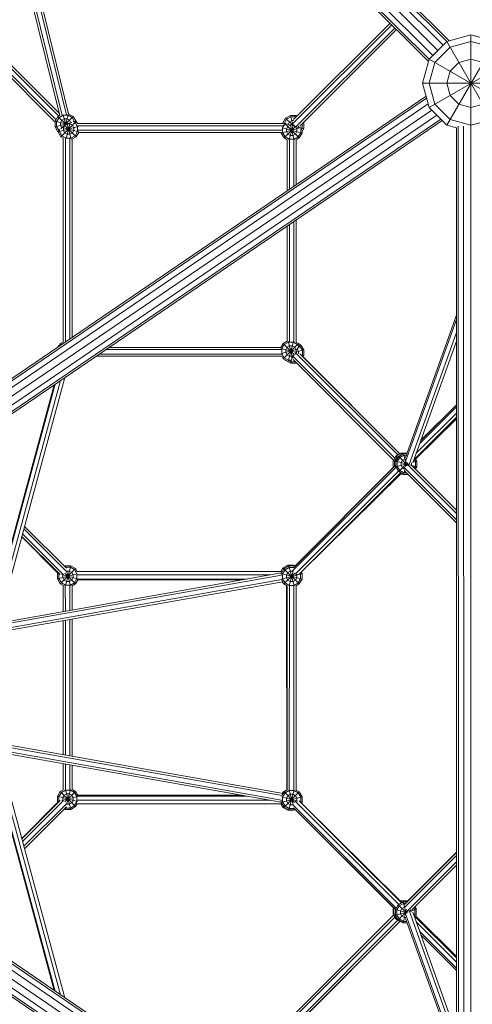
# Model space of a CAD drawing. Units: millimetres. Extents: x -6290 to 10858, y -7129 to 6289.
# Drawn here: x -2182 to -1247, y -655 to 1382 of the extents above; entities that cross this region are included whole.
import ezdxf

# ---------------------------------------------------------------- set-up
doc = ezdxf.new("R2010")
doc.units = ezdxf.units.MM
doc.header["$MEASUREMENT"] = 0
doc.layers.add('LINARIUM_Nr_Pióra__7', color=7, linetype='Continuous', lineweight=0)

msp = doc.modelspace()

# ---------------------------------------------------------------- linework, layer by layer
at = {"layer": 'LINARIUM_Nr_Pióra__7', "linetype": 'Continuous'}
for p, q in [((-1318.3, 1318.3), (-2537.2, 2537.2)), ((-2453.9, 2475.2), (-1307.6, 1328.9)), ((-1299.8, 1336.7), (-2440.6, 2477.6)), ((-2430.4, 2473.1), (-1295.3, 1337.9)), ((-1328.9, 1307.6), (-2475.2, 2453.9)), ((-1336.6, 1299.7), (-2477.6, 2440.6)), ((-1337.8, 1295.2), (-2473.1, 2430.4)), ((-2382.7, 2340), (-2099.6, 1183.5)), ((-2376.4, 2333.8), (-2094.9, 1183.8)), ((-2363.8, 2321.2), (-2085.7, 1185)), ((-2357.4, 2314.8), (-2081.3, 1186.7)), ((-2306.9, 1387.4), (-2101.9, 1182.3)), ((-2100.5, 1187.4), (-2299.8, 1386.8)), ((-2314.1, 1374.9), (-2109.1, 1169.8)), ((-2107.3, 1174.6), (-2314, 1381.4)), ((-1618.7, 1166.3), (-1413.7, 1371)), ((-1416.9, 1374.3), (-1616.6, 1174.9)), ((-1611.8, 1160.1), (-1407.1, 1364.5)), ((-1603.9, 1161.4), (-1403.8, 1361.2)), ((-1596.2, 1169), (-1404.2, 1360.9)), ((-1249.9, 1350.1), (-1299.9, 1336.7)), ((-1249.9, 1158.1), (-1249.9, 1350.1)), ((-1249.9, 1350.1), (-1199.9, 1336.7)), ((-1336.5, 1300.1), (-1299.9, 1336.7)), ((-1324.9, 1293.4), (-1293.2, 1325.1)), ((-1299.9, 1336.7), (-1224.7, 1206.5)), ((-1299.9, 1163.5), (-1199.9, 1336.7)), ((-1293.2, 1325.1), (-1249.9, 1336.7)), ((-1249.9, 1336.7), (-1206.6, 1325.1)), ((-1349.9, 1250.1), (-1336.5, 1300.1)), ((-1336.5, 1300.1), (-1206.3, 1224.9)), ((-1336.5, 1200.1), (-1163.3, 1300.1)), ((-1324.9, 1293.4), (-1336.5, 1250.1)), ((-1293.2, 1275.1), (-1274.9, 1293.4)), ((-1249.9, 1300.1), (-1274.9, 1293.4)), ((-1224.9, 1293.4), (-1249.9, 1300.1)), ((-1299.9, 1250.1), (-1293.2, 1275.1)), ((-1336.5, 1200.1), (-1349.9, 1250.1)), ((-1349.9, 1250.1), (-1157.9, 1250.1)), ((-1336.5, 1250.1), (-1324.9, 1206.8)), ((-1293.2, 1225.1), (-1299.9, 1250.1)), ((-3034.2, 69.9), (-1342.7, 1223.3)), ((-1293.2, 1225.1), (-1274.9, 1206.8)), ((-3040, 61), (-1341.6, 1219.1)), ((-1338.6, 1207.9), (-3039.3, 48.1)), ((-1324.9, 1206.8), (-1293.2, 1175.1)), ((-1249.9, 1200.1), (-1274.9, 1206.8)), ((-1249.9, 1200.1), (-1224.9, 1206.8)), ((-3031.7, 35), (-1331.1, 1194.7)), ((-3022.1, 23.3), (-1320.2, 1183.9)), ((-2109.1, 1171.5), (-2103.3, 1181.5)), ((-2099.6, 1183.6), (-2103.3, 1181.5)), ((-2103.3, 1181.5), (-2086.6, 1164.7)), ((-2092.6, 1184.3), (-2101.2, 1179.3)), ((-2097.5, 1155.8), (-2071.8, 1181.5)), ((-2092.8, 1185), (-2087.2, 1164.3)), ((-2092.6, 1184.3), (-2082.6, 1184.3)), ((-2088, 1164), (-2081.9, 1186.8)), ((-2074, 1179.3), (-2082.6, 1184.3)), ((-2081.3, 1186.9), (-2071.8, 1181.5)), ((-2071.8, 1181.5), (-2066.1, 1171.5)), ((-1632.9, 1178), (-1622.9, 1183.7)), ((-1611.4, 1183.7), (-1622.9, 1183.7)), ((-1622.9, 1183.7), (-1618.4, 1167)), ((-1612.7, 1178.8), (-1611.4, 1183.7)), ((-1609.1, 1182.4), (-1611.4, 1183.7)), ((-1299.9, 1163.5), (-1336.5, 1200.1)), ((-1312.3, 1175.9), (-3011.2, 17.5)), ((-3001.2, 19.4), (-1309.4, 1173)), ((-2109.1, 1171.5), (-2109.1, 1159.9)), ((-2109.1, 1171.5), (-2085.9, 1165.3)), ((-2109.1, 1159.9), (-2074.8, 1169.1)), ((-2106.2, 1170.7), (-2101.2, 1179.3)), ((-2106.2, 1170.7), (-2106.2, 1160.7)), ((-2098.4, 1168.6), (-2095.5, 1173.6)), ((-2098.4, 1162.8), (-2098.4, 1168.6)), ((-2098.4, 1162.8), (-2095.5, 1157.8)), ((-2097.2, 1139.6), (-2065.7, 1171.1)), ((-2090.5, 1176.5), (-2095.5, 1173.6)), ((-2092.2, 1158.2), (-2089.3, 1163.2)), ((-2090.5, 1176.5), (-2084.7, 1176.5)), ((-2089.6, 1163.5), (-2065.7, 1139.6)), ((-2089.3, 1163.2), (-2087.5, 1164.3)), ((-2086.7, 1135.8), (-2078, 1168.3)), ((-2086.4, 1164.9), (-2084.4, 1166.1)), ((-2084.7, 1176.5), (-2079.7, 1173.6)), ((-2084.5, 1166.5), (-2075.9, 1134.4)), ((-2078.6, 1166.1), (-2084.4, 1166.1)), ((-2076.8, 1168.6), (-2079.7, 1173.6)), ((-2078.6, 1166.1), (-2073.6, 1163.2)), ((-2076.8, 1168.6), (-2076.8, 1168)), ((-2069, 1170.7), (-2074, 1179.3)), ((-2070.7, 1158.2), (-2073.6, 1163.2)), ((-2067.8, 1169), (-2072.3, 1171.6)), ((-2069.5, 1170.5), (-2068, 1171)), ((-2069, 1170.4), (-2069, 1170.7)), ((-2062.8, 1160.3), (-2067.8, 1169)), ((-2067.1, 1171.9), (-2065.7, 1171.1)), ((-2066.1, 1171.5), (-2066.3, 1171.4)), ((-2066.1, 1171.3), (-2066.1, 1171.5)), ((-2065.7, 1171.1), (-2063.2, 1166.7)), ((-2063.3, 1166.9), (-1638.1, 1166.9)), ((-2062.9, 1162.3), (-1637.7, 1162.3)), ((-1634.1, 1166.7), (-1639.1, 1158)), ((-1632.9, 1178), (-1638.7, 1168)), ((-1638.7, 1168), (-1638.7, 1166.9)), ((-1638.7, 1168), (-1634.3, 1166.8)), ((-1636.2, 1137.3), (-1612.5, 1161)), ((-1635.8, 1167.2), (-1630.8, 1175.9)), ((-1635.8, 1167.2), (-1635.8, 1165.1)), ((-1634.3, 1166.9), (-1604.7, 1137.3)), ((-1632.8, 1167.4), (-1634.1, 1166.7)), ((-1632.9, 1178), (-1619, 1164.1)), ((-1631.4, 1166), (-1625.9, 1164.6)), ((-1630.8, 1175.9), (-1622.2, 1180.9)), ((-1623.4, 1163.8), (-1628.3, 1160.9)), ((-1627.9, 1165.1), (-1625, 1170.1)), ((-1627.9, 1164), (-1627.9, 1165.1)), ((-1625.8, 1133.2), (-1617.6, 1163.8)), ((-1620.1, 1173), (-1625, 1170.1)), ((-1623.8, 1165.3), (-1615.2, 1133.2)), ((-1617.6, 1163.8), (-1623.4, 1163.8)), ((-1622.2, 1180.9), (-1612.2, 1180.9)), ((-1620.1, 1173), (-1616.6, 1173)), ((-1617.6, 1163.8), (-1618.2, 1166)), ((-1617.4, 1163.7), (-1617.6, 1163.8)), ((-1617.5, 1163.3), (-1617.1, 1162)), ((-1617.5, 1162.5), (-1617, 1162)), ((-1617.4, 1162.3), (-1616.8, 1162.1)), ((-1617.3, 1162.1), (-1615.5, 1163.9)), ((-1617.3, 1162.2), (-1616, 1162.5)), ((-1617.2, 1162.1), (-1616.5, 1164.8)), ((-1612.6, 1160.9), (-1615.8, 1162.7)), ((-1614.6, 1162.9), (-1615.5, 1162.7)), ((-1612.2, 1180.9), (-1611.2, 1180.3)), ((-1606.4, 1161.4), (-1606.4, 1159.3)), ((-1598.5, 1157.2), (-1598.5, 1166.8)), ((-1597.9, 1167.4), (-1595.6, 1168)), ((-1596.3, 1169), (-1595.6, 1168)), ((-1595.6, 1156.4), (-1595.6, 1168)), ((-1280.1, 1158.2), (-1299.9, 1163.5)), ((-1293.2, 1175.1), (-1249.9, 1163.5)), ((-1276.1, 1161.1), (-1275.9, -1161.1)), ((-1265.1, 1161.1), (-1264.9, -1161.1)), ((-1249.9, 1163.5), (-1215.4, 1172.7)), ((-2109.1, 1159.9), (-2103.3, 1150)), ((-2106.2, 1160.7), (-2101.2, 1152.1)), ((-2103.3, 1150), (-2103, 1150.3)), ((-2103.3, 1150), (-2103, 1149.7)), ((-2103, 1149.6), (-2061.9, 1160.6)), ((-2103, 1149.6), (-2103, 1150.7)), ((-2103, 1149.6), (-2097.2, 1139.6)), ((-2102.5, 1150.8), (-2100.5, 1152.8)), ((-2101.2, 1152.1), (-2100.8, 1151.8)), ((-2100.1, 1150.3), (-2100.1, 1155.1)), ((-2100.1, 1150.3), (-2095.1, 1141.7)), ((-2094.7, 1157.4), (-2095.5, 1157.8)), ((-2095.1, 1141.7), (-2086.5, 1136.7)), ((-2094.4, 1158.8), (-2060.4, 1149.7)), ((-2092.2, 1152.4), (-2092.2, 1158.2)), ((-2089.3, 1147.4), (-2092.2, 1152.4)), ((-2089.3, 1147.4), (-2084.4, 1144.6)), ((-2084.4, 1144.6), (-2078.6, 1144.6)), ((-2078.6, 1144.6), (-2073.6, 1147.4)), ((-2067.8, 1141.7), (-2076.5, 1136.7)), ((-2073.6, 1147.4), (-2070.7, 1152.4)), ((-2070.7, 1158.2), (-2070.7, 1152.4)), ((-2062.8, 1150.3), (-2067.8, 1141.7)), ((-2065.7, 1139.6), (-2060.5, 1148.6)), ((-2062.8, 1160.3), (-2062.8, 1150.3)), ((-1640, 1153), (-2061.9, 1153)), ((-2060.6, 1148.4), (-1642, 1148.4)), ((-1642, 1147.3), (-1604.7, 1157.3)), ((-1642, 1148.6), (-1642, 1147.3)), ((-1642, 1147.3), (-1636.2, 1137.3)), ((-1640, 1158.3), (-1599, 1147.3)), ((-1639.1, 1148), (-1639.1, 1158)), ((-1639.1, 1148), (-1634.1, 1139.4)), ((-1628.3, 1160.9), (-1631.2, 1155.9)), ((-1631.2, 1155.9), (-1631.2, 1150.1)), ((-1631.2, 1150.1), (-1628.3, 1145.1)), ((-1623.4, 1142.3), (-1628.3, 1145.1)), ((-1623.4, 1142.3), (-1617.6, 1142.3)), ((-1617.6, 1142.3), (-1612.6, 1145.1)), ((-1609.7, 1155.9), (-1612.6, 1160.9)), ((-1609.7, 1150.1), (-1612.6, 1145.1)), ((-1610, 1160.3), (-1595.6, 1156.4)), ((-1609.7, 1155.9), (-1609.7, 1150.1)), ((-1606.4, 1159.3), (-1607.6, 1157.3)), ((-1606.8, 1139.4), (-1601.8, 1148)), ((-1599, 1147.3), (-1604.7, 1137.3)), ((-1601.8, 1156.5), (-1601.8, 1148)), ((-1598.5, 1157.2), (-1601.2, 1152.7)), ((-1599, 1150.7), (-1595.6, 1156.4)), ((-1599, 1152.1), (-1599, 1147.3)), ((-1279.9, -1158.1), (-1280.1, 1158.2)), ((-1250.1, 1158.2), (-1249.9, -1158.1)), ((-2092.6, 1136.9), (-2097.2, 1139.6)), ((-2092.8, 714.7), (-2092.8, 1137)), ((-2088.1, 1136.6), (-2088.1, 715.1)), ((-2076.5, 1136.7), (-2086.5, 1136.7)), ((-2078.9, 1135.8), (-2078.9, 721.3)), ((-2074.5, 1134.5), (-2065.7, 1139.6)), ((-2074.2, 1134.7), (-2074.2, 724.4)), ((-1629.5, 1133.4), (-1636.2, 1137.3)), ((-1625.5, 1134.4), (-1634.1, 1139.4)), ((-1629.7, 1027.6), (-1629.7, 1133.5)), ((-1615.5, 1134.4), (-1625.5, 1134.4)), ((-1625.1, 1133.5), (-1625.1, 1030.7)), ((-1615.8, 1133.5), (-1615.8, 1037)), ((-1606.8, 1139.4), (-1615.5, 1134.4)), ((-1604.7, 1137.3), (-1611.4, 1133.4)), ((-1611.2, 1133.5), (-1611.2, 1040.2)), ((-1625.1, 957.7), (-1625.1, 715.7)), ((-1615.8, 964), (-1615.8, 715.2)), ((-1611.2, 714.8), (-1611.2, 967.2)), ((-1250.1, 939.4), (-1250.1, 957.4)), ((-1629.7, 716.6), (-1629.7, 954.6)), ((-1280.1, 770.5), (-1385.4, 476.2)), ((-1280.1, 761.4), (-1385.2, 467.5)), ((-1280.1, 734.4), (-1377.7, 461.7)), ((-2097.9, 711.7), (-2092.6, 714.8)), ((-2087.4, 715.5), (-2087.4, 715.5)), ((-1629.5, 716.7), (-1637.8, 711.9)), ((-1627, 714.8), (-1635.7, 709.8)), ((-1627.8, 674.7), (-1616.8, 715.7)), ((-1627.6, 716.8), (-1618.5, 683.1)), ((-1627, 714.8), (-1617, 714.8)), ((-1617, 714.8), (-1608.4, 709.8)), ((-1611.4, 714.9), (-1606.3, 711.9)), ((-1370, 465.1), (-1280, 716.5)), ((-2101.7, 708), (-2103.9, 704.2)), ((-2099.2, 709.4), (-2101.7, 708)), ((-2100.4, 706.6), (-2101.7, 708)), ((-2099.9, 708.3), (-2097.9, 711.7)), ((-2095.8, 709.7), (-2097.9, 711.7)), ((-2004.1, 699.3), (-1641.6, 699.3)), ((-1997.3, 703.9), (-1642.4, 703.9)), ((-1642.7, 701.7), (-1609.6, 692.9)), ((-1642.6, 703.7), (-1637.8, 711.9)), ((-1641.6, 691), (-1608.7, 699.8)), ((-1635.7, 709.8), (-1640.7, 701.2)), ((-1640.7, 691.2), (-1640.7, 701.2)), ((-1637.8, 711.9), (-1614.4, 688.6)), ((-1637.8, 680.4), (-1606.3, 711.9)), ((-1632.8, 699.1), (-1629.9, 704.1)), ((-1632.8, 699.1), (-1632.8, 693.3)), ((-1632.8, 693.3), (-1629.9, 688.3)), ((-1629.9, 704.1), (-1624.9, 706.9)), ((-1619.2, 706.9), (-1624.9, 706.9)), ((-1619.2, 706.9), (-1614.2, 704.1)), ((-1614.2, 704.1), (-1611.3, 699.1)), ((-1611.3, 693.3), (-1613.3, 689.9)), ((-1611.3, 693.3), (-1611.3, 699.1)), ((-1609.6, 694.8), (-1595.4, 698.6)), ((-1609, 700.7), (-1609.3, 700.8)), ((-1609.2, 700.5), (-1601.2, 708.5)), ((-1609, 700.7), (-1606.2, 695.7)), ((-1608.4, 709.8), (-1605.4, 704.6)), ((-1606.8, 708.5), (-1603.3, 706.4)), ((-1605.2, 710.1), (-1606.3, 711.9)), ((-1606.2, 695.7), (-1606.2, 690.8)), ((-1605.9, 711.3), (-1601.2, 708.5)), ((-1598.3, 697.8), (-1603.3, 706.4)), ((-1601.2, 708.5), (-1595.4, 698.6)), ((-1598.3, 687.8), (-1598.3, 697.8)), ((-1595.4, 698.6), (-1595.4, 687)), ((-2024.5, 685.4), (-1640.6, 685.4)), ((-1641, 690), (-2017.7, 690)), ((-1637.8, 680.4), (-1640.8, 685.6)), ((-1640.7, 691.2), (-1635.7, 682.5)), ((-1627.8, 674.7), (-1637.8, 680.4)), ((-1635.7, 682.5), (-1627, 677.6)), ((-1633.1, 677.7), (-1632.7, 677)), ((-1632.4, 677.3), (-1632.7, 677)), ((-1622.7, 671.3), (-1632.7, 677)), ((-1629.9, 688.3), (-1624.9, 685.4)), ((-1627.2, 674.7), (-1627.8, 674.7)), ((-1622.6, 677.6), (-1627, 677.6)), ((-1626.6, 676.9), (-1621.9, 674.2)), ((-1624.9, 685.4), (-1619.2, 685.4)), ((-1622.7, 671.3), (-1619.5, 683.1)), ((-1613.2, 674.2), (-1621.9, 674.2)), ((-1621.2, 682.8), (-1619.8, 682)), ((-1617.6, 682), (-1619.8, 682)), ((-1615.7, 687.4), (-1619.2, 685.4)), ((-1407.5, 474.7), (-1618.1, 685.6)), ((-1617.6, 678.5), (-1409.9, 470.5)), ((-1401, 481.3), (-1611.6, 692.1)), ((-1611.5, 672.4), (-1611.2, 671.3)), ((-1603.7, 690.8), (-1396.8, 483.7)), ((-1601.6, 688.7), (-1595.4, 687)), ((-1598.3, 687.8), (-1599.2, 686.3)), ((-1595.4, 687), (-1597.1, 684.2)), ((-1597, 684.3), (-1396.8, 483.7)), ((-1250, 668.4), (-1250, 686.4)), ((-1622.7, 671.3), (-1611.2, 671.3)), ((-1610.7, 671.6), (-1611.2, 671.3)), ((-2098.1, 635.2), (-2234.5, 132.2)), ((-2089, 641.4), (-2226.6, 133.6)), ((-2110.9, 626.4), (-2245.5, 130.3)), ((-2109.1, 627.7), (-2243.9, 130.6)), ((-1280, 580.8), (-1355.7, 505.1)), ((-1280, 585.1), (-1353.3, 511.9)), ((-1353.2, 512), (-1280, 585.2)), ((-1280, 585.3), (-1353.1, 512.3)), ((-1365.3, 474.1), (-1280, 559.4)), ((-1365.3, 474), (-1280, 559.1)), ((-1280, 557.1), (-1364.8, 473.2)), ((-1280, 555.9), (-1364.4, 472.4)), ((-1362.9, 485), (-1280, 567.9)), ((-1410.8, 468.9), (-1405, 478.9)), ((-1410.8, 468.9), (-1410.8, 457.4)), ((-1410.8, 468.9), (-1405.1, 467.4)), ((-1407.9, 468.2), (-1402.9, 476.8)), ((-1405.1, 468.4), (-1399.3, 478.4)), ((-1395.1, 484.7), (-1405, 478.9)), ((-1405, 478.9), (-1401.2, 475.1)), ((-1394.3, 481.8), (-1402.9, 476.8)), ((-1397.2, 476.2), (-1402.2, 467.6)), ((-1389.3, 484.1), (-1399.3, 478.4)), ((-1399.3, 478.4), (-1381.1, 460.2)), ((-1397.2, 476.2), (-1388.6, 481.2)), ((-1394.3, 485.3), (-1396.9, 483.8)), ((-1395.1, 484.7), (-1383.5, 484.7)), ((-1395.1, 484.7), (-1394.2, 481.3)), ((-1394.1, 484.7), (-1394.3, 485.3)), ((-1394.3, 485.3), (-1382.7, 485.3)), ((-1394.3, 481.8), (-1393.3, 481.8)), ((-1394.3, 465.5), (-1391.5, 470.5)), ((-1391.5, 470.5), (-1386.5, 473.4)), ((-1389.3, 484.1), (-1385.2, 468.6)), ((-1382.5, 484.1), (-1389.3, 484.1)), ((-1388.6, 481.2), (-1383.6, 481.2)), ((-1385, 473.4), (-1386.5, 473.4)), ((-1383.7, 484.1), (-1383.5, 484.7)), ((-1382.5, 484.1), (-1383.5, 484.7)), ((-1382.7, 485.3), (-1383, 484.4)), ((-1382.7, 485.3), (-1382.2, 485)), ((-1367.5, 472.1), (-1364.9, 467.6)), ((-1362.1, 468.4), (-1366.3, 475.6)), ((-1404.7, 456.2), (-1619, 241.8)), ((-1405.1, 460.2), (-1617, 248.1)), ((-1614.1, 251.3), (-1409.8, 455.7)), ((-1410.8, 457.4), (-1406.8, 458.5)), ((-1410.8, 457.4), (-1409.7, 455.5)), ((-1407.9, 458.2), (-1407.9, 468.2)), ((-1407.6, 457.6), (-1407.9, 458.2)), ((-1405.1, 456.8), (-1405.1, 468.4)), ((-1405.1, 468.4), (-1362.1, 456.8)), ((-1405.1, 456.8), (-1379.5, 463.7)), ((-1405.1, 456.8), (-1399.3, 446.8)), ((-1402.2, 457.6), (-1402.2, 467.6)), ((-1402.2, 457.6), (-1397.2, 449)), ((-1399.3, 446.8), (-1381.1, 465.1)), ((-1397.2, 449), (-1388.6, 444)), ((-1394.3, 465.5), (-1394.3, 459.7)), ((-1394.3, 459.7), (-1391.5, 454.7)), ((-1387, 452.2), (-1391.5, 454.7)), ((-1389.3, 441.1), (-1386.9, 450.3)), ((-1280, 347.2), (-1388.1, 455.3)), ((-1385.1, 457.1), (-1382.6, 466.2)), ((-1384.8, 467.3), (-1382.6, 458.9)), ((-1380.5, 460.8), (-1280, 360.3)), ((-1372.8, 459.7), (-1373.4, 458.7)), ((-1372.8, 459.7), (-1372.8, 464.9)), ((-1371.7, 458.6), (-1280, 366.9)), ((-1369.6, 466.4), (-1362.1, 468.4)), ((-1364.9, 457.6), (-1367.1, 453.9)), ((-1365, 451.8), (-1362.1, 456.8)), ((-1364.9, 467.6), (-1364.9, 457.6)), ((-1364.9, 451.9), (-1280, 367)), ((-1280, 367.1), (-1364.8, 452.1)), ((-1362.1, 468.4), (-1362.1, 456.8)), ((-1400, 448), (-1613.2, 234.7)), ((-1395.1, 444.4), (-1605.5, 233.9)), ((-1396.7, 442.6), (-1600.6, 238.6)), ((-1600.5, 238.5), (-1395.3, 441.8)), ((-1490.3, 349), (-1396.1, 442.2)), ((-1389.3, 441.1), (-1399.3, 446.8)), ((-1396.8, 442.7), (-1395.1, 441.7)), ((-1395.1, 441.7), (-1394.4, 444)), ((-1390.3, 441.7), (-1395.1, 441.7)), ((-1380.4, 441.1), (-1389.3, 441.1)), ((-1383.3, 444), (-1388.6, 444)), ((-1386.9, 447.6), (-1280, 340.7)), ((-1250, 397.4), (-1250, 415.4)), ((-2173.8, 328.4), (-2085.3, 239.8)), ((-2172.5, 333.5), (-2085.7, 246.8)), ((-2103.4, 237), (-2178.3, 312)), ((-2098.9, 233.8), (-2178, 312.9)), ((-2176.6, 318.1), (-2091.8, 233.3)), ((-2098.6, 214.7), (-2067.1, 246.2)), ((-2090, 251.1), (-2088.6, 252)), ((-2088.6, 252), (-2087.7, 248.8)), ((-2088.6, 252), (-2077, 252)), ((-2087.9, 211.3), (-2077, 252)), ((-2087.8, 249.1), (-2087.9, 249)), ((-2087.8, 249.1), (-2077.8, 249.1)), ((-2069.2, 244.1), (-2077.8, 249.1)), ((-2067.1, 246.2), (-2077, 252)), ((-2063.5, 240.1), (-2067.1, 246.2)), ((-1638.4, 247.8), (-1642.8, 240.2)), ((-1636.3, 245.9), (-1642.1, 235.9)), ((-1638.4, 247.8), (-1628.4, 253.6)), ((-1638.4, 247.8), (-1636.4, 245.8)), ((-1626.3, 251.7), (-1636.3, 245.9)), ((-1636.3, 245.9), (-1604.8, 214.4)), ((-1625.6, 248.8), (-1634.2, 243.8)), ((-1628.4, 253.6), (-1616.9, 253.6)), ((-1628.4, 253.6), (-1627.7, 250.9)), ((-1626.3, 251.7), (-1615.3, 210.4)), ((-1614.8, 251.7), (-1626.3, 251.7)), ((-1625.6, 248.8), (-1616.4, 248.8)), ((-1617.4, 251.7), (-1616.9, 253.6)), ((-1616.9, 253.6), (-1613.7, 251.7)), ((-1614.8, 251.7), (-1615.3, 249.9)), ((-1614.8, 251.7), (-1614, 251.2)), ((-2910.3, 12.5), (-1641.3, 237.3)), ((-1641.5, 232.7), (-2909.6, 8.1)), ((-2103.7, 237.4), (-2104.3, 236.2)), ((-2104.3, 224.7), (-2104.3, 236.2)), ((-2104.3, 236.2), (-2100.2, 235.1)), ((-2104.3, 224.7), (-2063.4, 235.7)), ((-2104.3, 224.7), (-2098.6, 214.7)), ((-2101.1, 236), (-2101.4, 235.5)), ((-2101.4, 235.5), (-2101.4, 225.5)), ((-2101.4, 225.5), (-2096.4, 216.8)), ((-2095.3, 233.8), (-2063.2, 225.2)), ((-2093.3, 233.7), (-2093.6, 233.4)), ((-2093.6, 233.4), (-2093.6, 227.6)), ((-2090.7, 222.6), (-2093.6, 227.6)), ((-2088.9, 236.6), (-2067.1, 214.7)), ((-2085.7, 241.2), (-2085.7, 241.2)), ((-2079.9, 241.2), (-2085.7, 241.2)), ((-2085.3, 239.8), (-2077.5, 210.7)), ((-2074.9, 238.3), (-2079.9, 241.2)), ((-2072, 233.4), (-2074.9, 238.3)), ((-2074.9, 222.6), (-2072, 227.6)), ((-2072, 233.4), (-2072, 227.6)), ((-2064.2, 235.5), (-2069.2, 244.1)), ((-2069.2, 216.8), (-2064.2, 225.5)), ((-1641.5, 240.2), (-2064.8, 240.1)), ((-2064.2, 225.5), (-2064.2, 235.5)), ((-2063.9, 233.1), (-1664.5, 233.2)), ((-2063.6, 224.4), (-1713.9, 224.4)), ((-1641.8, 237.2), (-1642.4, 237.4)), ((-1642.1, 233.8), (-1642.1, 235.9)), ((-1642.1, 235.9), (-1599, 224.4)), ((-1641.5, 224.5), (-1605.9, 234.1)), ((-1639.2, 235.2), (-1634.2, 243.8)), ((-1639.2, 225.2), (-1639.2, 235.2)), ((-1639.2, 225.2), (-1634.2, 216.5)), ((-1636.3, 214.4), (-1614.2, 236.5)), ((-1631.3, 233), (-1628.4, 238)), ((-1631.3, 227.3), (-1631.3, 233)), ((-1631.3, 227.3), (-1628.4, 222.3)), ((-1623.4, 240.9), (-1628.4, 238)), ((-1625.9, 210.4), (-1617.6, 241)), ((-1617.7, 240.9), (-1623.4, 240.9)), ((-1617.7, 240.9), (-1617.3, 240.7)), ((-1609.8, 227.3), (-1612.7, 222.3)), ((-1610.9, 235), (-1609.8, 233)), ((-1609.8, 233), (-1609.8, 227.3)), ((-1601.9, 225.2), (-1606.9, 216.5)), ((-1605.1, 234.3), (-1599, 235.9)), ((-1604.8, 214.4), (-1599, 224.4)), ((-1601.9, 235.2), (-1602.8, 236.6)), ((-1601.9, 235.2), (-1601.9, 225.2)), ((-1600.7, 238.7), (-1599, 235.9)), ((-1599, 235.9), (-1599, 224.4)), ((-2902.2, 0), (-1640.8, 223.4)), ((-1638.9, 218.9), (-2874.9, 0)), ((-2092.8, 211.4), (-2098.6, 214.7)), ((-2087.8, 211.8), (-2096.4, 216.8)), ((-2092.8, 157.3), (-2092.8, 211.7)), ((-2085.7, 219.7), (-2090.7, 222.6)), ((-2088.1, 158.1), (-2088.2, 211.4)), ((-2077.8, 211.8), (-2087.8, 211.8)), ((-2085.7, 219.7), (-2079.9, 219.7)), ((-2074.9, 222.6), (-2079.9, 219.7)), ((-2078.9, 211.3), (-2078.9, 159.8)), ((-2069.2, 216.8), (-2077.8, 211.8)), ((-2067.1, 214.7), (-2074.3, 210.6)), ((-2074.3, 210.9), (-2074.3, 160.6)), ((-2067.1, 214.7), (-2062.2, 223)), ((-2062.5, 222.7), (-1723.4, 222.7)), ((-1636.3, 214.4), (-1640.8, 222.1)), ((-1638.4, 216.3), (-1639.8, 218.7)), ((-1638.4, 216.3), (-1637.8, 217)), ((-1636.9, 215.4), (-1638.4, 216.3)), ((-1636.3, 214.4), (-1629.8, 210.6)), ((-1625.6, 211.5), (-1634.2, 216.5)), ((-1631.1, 211.4), (-1630.3, -212.2)), ((-1630.2, 210.9), (-1629.9, 42.3)), ((-1629.9, 210.7), (-1629.9, -212.1)), ((-1623.4, 219.4), (-1628.4, 222.3)), ((-1615.6, 211.5), (-1625.6, 211.5)), ((-1625.3, -212), (-1625.2, 210.7)), ((-1623.4, 219.4), (-1617.7, 219.4)), ((-1612.7, 222.3), (-1617.7, 219.4)), ((-1616, -212), (-1616, 210.7)), ((-1615.6, 211.5), (-1606.9, 216.5)), ((-1604.8, 214.4), (-1611.4, 210.6)), ((-1611.3, 210.6), (-1611.4, -211.9)), ((-1250, 126.4), (-1250, 144.4)), ((-2092.8, 138.5), (-2092.7, -138.5)), ((-2088.1, 139.3), (-2088.1, -139.3)), ((-2078.9, 141), (-2078.8, -141)), ((-2074.2, -141.8), (-2074.3, 141.8)), ((-3011.2, -17.5), (-1312.3, -1175.9)), ((-1309.4, -1173), (-3001.2, -19.4)), ((-1642, -237.2), (-2910.3, -12.5)), ((-1641.3, -232.7), (-2909.6, -8.1)), ((-1639.9, -223.5), (-2902.2, 0)), ((-2874.9, 0), (-1638.1, -219)), ((-1331.1, -1194.7), (-3031.7, -35)), ((-3022.1, -23.3), (-1320.2, -1183.9)), ((-1341.6, -1219.1), (-3040, -61)), ((-1338.6, -1207.9), (-3039.3, -48.1)), ((-3034.2, -69.9), (-1342.7, -1223.3)), ((-2110.9, -626.4), (-2245.4, -130.3)), ((-2243.9, -130.6), (-2109.1, -627.7)), ((-2234.5, -132.2), (-2098.1, -635.2)), ((-2226.6, -133.6), (-2089, -641.4)), ((-1250, -144.8), (-1250, -126.8)), ((-2092.7, -211.7), (-2092.7, -157.3)), ((-2088.1, -158.1), (-2088.1, -211.4)), ((-2078.8, -159.8), (-2078.8, -211.3)), ((-2074.2, -160.6), (-2074.2, -210.9)), ((-2104.3, -224.7), (-2098.6, -214.7)), ((-2101.4, -225.5), (-2096.4, -216.8)), ((-2092.7, -211.3), (-2098.6, -214.7)), ((-2098.6, -214.7), (-2067.1, -246.2)), ((-2087.8, -211.8), (-2096.4, -216.8)), ((-2090.7, -222.6), (-2093.6, -227.6)), ((-2085.7, -219.7), (-2090.7, -222.6)), ((-2088.9, -236.5), (-2067.1, -214.7)), ((-2087.9, -211.3), (-2077, -252)), ((-2087.8, -211.8), (-2077.8, -211.8)), ((-2085.7, -219.7), (-2079.9, -219.7)), ((-2085.3, -239.7), (-2077.5, -210.7)), ((-2074.9, -222.6), (-2079.9, -219.7)), ((-2069.2, -216.8), (-2077.8, -211.8)), ((-2072, -227.6), (-2074.9, -222.6)), ((-2067.1, -214.7), (-2074.2, -210.6)), ((-2064.2, -225.5), (-2069.2, -216.8)), ((-2062.3, -223), (-2067.1, -214.7)), ((-2062.5, -222.6), (-1723.7, -222.7)), ((-1636.2, -215.7), (-1639.9, -222.1)), ((-1639.8, -218.7), (-1638.4, -216.3)), ((-1639.1, -226.5), (-1634.1, -217.9)), ((-1638.4, -216.3), (-1630.3, -211.6)), ((-1637.2, -217.5), (-1638.4, -216.3)), ((-1629.9, -212.1), (-1636.2, -215.7)), ((-1636.2, -215.7), (-1614.5, -237.5)), ((-1636.2, -247.3), (-1604.7, -215.7)), ((-1634.1, -217.9), (-1625.4, -212.9)), ((-1628.3, -223.6), (-1631.2, -228.6)), ((-1623.3, -220.7), (-1628.3, -223.6)), ((-1626.2, -253), (-1615.1, -211.6)), ((-1625.7, -211.8), (-1617.7, -241.8)), ((-1625.4, -212.9), (-1615.4, -212.9)), ((-1617.6, -220.7), (-1623.3, -220.7)), ((-1612.6, -223.6), (-1617.6, -220.7)), ((-1615.4, -212.9), (-1606.8, -217.9)), ((-1609.7, -228.6), (-1612.6, -223.6)), ((-1611.5, -211.8), (-1604.7, -215.7)), ((-1601.8, -226.5), (-1606.8, -217.9)), ((-1598.9, -225.7), (-1604.7, -215.7)), ((-2178.3, -312), (-2103.3, -237)), ((-2178, -312.9), (-2098.9, -233.8)), ((-2091.8, -233.2), (-2176.6, -318)), ((-2085.3, -239.8), (-2173.9, -328.3)), ((-2104.3, -224.7), (-2104.3, -236.2)), ((-2104.3, -224.7), (-2063.3, -235.7)), ((-2104.3, -236.2), (-2100.3, -235.1)), ((-2103.7, -237.4), (-2104.3, -236.2)), ((-2101.4, -235.4), (-2101.4, -225.5)), ((-2101.4, -235.4), (-2101.1, -236)), ((-2095.2, -233.8), (-2063.2, -225.2)), ((-2093.6, -233.3), (-2093.6, -227.6)), ((-2093.6, -233.3), (-2093.4, -233.7)), ((-2085.7, -241.3), (-2085.5, -240.6)), ((-2085.7, -241.2), (-2085.7, -241.2)), ((-2085.7, -241.2), (-2079.9, -241.2)), ((-2074.9, -238.3), (-2079.9, -241.2)), ((-2077.8, -249.1), (-2069.2, -244.1)), ((-2074.9, -238.3), (-2072, -233.3)), ((-2072, -233.3), (-2072, -227.6)), ((-2069.2, -244.1), (-2064.2, -235.4)), ((-2063.5, -240.1), (-2067.1, -246.2)), ((-1641.5, -240.2), (-2064.8, -240.1)), ((-2064.2, -235.4), (-2064.2, -225.5)), ((-1664.8, -233.1), (-2063.9, -233)), ((-1714.1, -224.4), (-2063.6, -224.3)), ((-1642.8, -240.2), (-1638.4, -247.8)), ((-1642, -237.2), (-1642.4, -237.3)), ((-1642, -237.3), (-1598.9, -225.7)), ((-1642, -233.8), (-1642, -237.3)), ((-1636.2, -247.3), (-1642, -237.3)), ((-1641.4, -225.9), (-1608.2, -234.8)), ((-1639.1, -236.5), (-1639.1, -226.5)), ((-1639.1, -236.5), (-1634.1, -245.1)), ((-1631.2, -234.4), (-1631.2, -228.6)), ((-1628.3, -239.4), (-1631.2, -234.4)), ((-1628.3, -239.4), (-1623.3, -242.3)), ((-1623.3, -242.3), (-1618.1, -242.3)), ((-1404.4, -456.2), (-1618.3, -242.4)), ((-1613, -234.8), (-1399.2, -448.5)), ((-1609.7, -234.4), (-1610.1, -235.1)), ((-1609.7, -234.4), (-1609.7, -228.6)), ((-1605.3, -233.9), (-1393.8, -445.4)), ((-1603.1, -236.1), (-1598.9, -237.3)), ((-1602.2, -237.1), (-1601.8, -236.5)), ((-1601.8, -226.5), (-1601.8, -236.5)), ((-1598.9, -237.3), (-1600.1, -239.2)), ((-1481.7, -357.5), (-1600, -239.1)), ((-1600, -239.1), (-1395.3, -441.8)), ((-1598.9, -225.7), (-1598.9, -237.3)), ((-2172.5, -333.5), (-2085.7, -246.7)), ((-2088.6, -252), (-2090.1, -251.1)), ((-2088.6, -252), (-2087.7, -248.7)), ((-2077, -252), (-2088.6, -252)), ((-2087.8, -249.1), (-2088, -249)), ((-2077.8, -249.1), (-2087.8, -249.1)), ((-2077, -252), (-2067.1, -246.2)), ((-1636.8, -246.2), (-1638.4, -247.8)), ((-1628.4, -253.6), (-1638.4, -247.8)), ((-1636.2, -247.3), (-1626.2, -253)), ((-1634.1, -245.1), (-1625.4, -250.1)), ((-1628.4, -253.6), (-1628, -252)), ((-1616.9, -253.6), (-1628.4, -253.6)), ((-1614.7, -253), (-1626.2, -253)), ((-1615.4, -250.1), (-1625.4, -250.1)), ((-1617.1, -253), (-1616.9, -253.6)), ((-1616.9, -253.6), (-1616, -253)), ((-1616.4, -248.7), (-1406, -458.9)), ((-1615.6, -249.4), (-1614.7, -253)), ((-1615.4, -250.1), (-1615.1, -249.9)), ((-1613, -252), (-1614.7, -253)), ((-1409.8, -455.6), (-1613.2, -252.2)), ((-1406, -459), (-1613, -252)), ((-1280, -340.9), (-1387.6, -448.5)), ((-1381.2, -441.9), (-1280, -340.5)), ((-1280, -340.7), (-1381.2, -441.9)), ((-1381.1, -441.9), (-1280, -340.8)), ((-1396.1, -442.2), (-1487, -352.3)), ((-1388.1, -455.5), (-1280, -347.4)), ((-1280, -360.5), (-1380.6, -461.2)), ((-1280, -367), (-1372.3, -459.4)), ((-1250, -415.8), (-1250, -397.8)), ((-1390.4, -443.4), (-1400.4, -449.2)), ((-1398.3, -451.3), (-1389.6, -446.3)), ((-1395.1, -441.6), (-1396.6, -442.5)), ((-1396.5, -442.7), (-1394, -441.2)), ((-1395, -441.8), (-1395.1, -441.6)), ((-1395.1, -441.6), (-1394.7, -441.6)), ((-1393.2, -444.1), (-1394.4, -444.8)), ((-1394, -441.2), (-1382.4, -441.2)), ((-1394, -441.2), (-1393, -444.9)), ((-1393.2, -444.1), (-1391.5, -444.1)), ((-1390.8, -441.1), (-1390.9, -441.2)), ((-1390.8, -441.1), (-1390.8, -441.2)), ((-1380.4, -441.1), (-1390.8, -441.1)), ((-1390.4, -443.4), (-1387.6, -453.8)), ((-1382.5, -443.4), (-1390.4, -443.4)), ((-1389.6, -446.3), (-1385.4, -446.3)), ((-1383, -443.4), (-1382.4, -441.2)), ((-1381.1, -442), (-1382.4, -441.2)), ((-1409.7, -455.4), (-1410.8, -457.4)), ((-1409.7, -457.7), (-1410.8, -457.4)), ((-1410.8, -457.4), (-1410.8, -468.9)), ((-1409.1, -455.9), (-1409.7, -456.9)), ((-1407.5, -457.5), (-1409.7, -456.9)), ((-1409.7, -456.9), (-1409.7, -468.5)), ((-1409.7, -468.5), (-1406.1, -467.5)), ((-1406.8, -467.7), (-1406.8, -458.2)), ((-1406.1, -468.9), (-1406.8, -467.7)), ((-1400.4, -449.2), (-1406.1, -459.2)), ((-1406.1, -459.2), (-1406.1, -470.7)), ((-1406.1, -459.2), (-1381.7, -465.7)), ((-1406.1, -470.7), (-1379.8, -463.7)), ((-1398.3, -451.3), (-1403.2, -459.9)), ((-1403.2, -469.9), (-1403.2, -459.9)), ((-1400.4, -449.2), (-1382.8, -466.7)), ((-1400.4, -480.7), (-1380.7, -461.1)), ((-1392.5, -457.1), (-1395.4, -462.1)), ((-1395.4, -462.1), (-1395.4, -467.8)), ((-1395.4, -467.8), (-1392.5, -472.8)), ((-1387.6, -454.3), (-1392.5, -457.1)), ((-1390.4, -486.5), (-1383, -459)), ((-1386.9, -456.2), (-1383.9, -467.5)), ((-1385.1, -468.1), (-1279.9, -761.8)), ((-1279.9, -734.8), (-1377.9, -461.1)), ((-1375.9, -462.6), (-1363.1, -459.2)), ((-1373.8, -462.1), (-1375.3, -459.6)), ((-1373.8, -464), (-1373.8, -462.1)), ((-1279.9, -716.9), (-1370.3, -464.3)), ((-1368.5, -455.6), (-1366, -459.9)), ((-1366.4, -453.5), (-1363.1, -459.2)), ((-1366, -459.9), (-1366, -469.9)), ((-1363.5, -456.9), (-1365.8, -452.9)), ((-1363.5, -456.9), (-1364.3, -457.1)), ((-1363.5, -456.9), (-1363.5, -458.5)), ((-1363.1, -459.2), (-1363.1, -470.7)), ((-1618.7, -686.1), (-1407.5, -474.7)), ((-1409.9, -470.5), (-1617.6, -678.5)), ((-1612.1, -692.6), (-1401, -481.2)), ((-1603.7, -690.8), (-1396.8, -483.6)), ((-1396.8, -483.7), (-1597, -684.2)), ((-1409.6, -468.6), (-1410.8, -468.9)), ((-1405.1, -478.9), (-1410.8, -468.9)), ((-1403.9, -478.5), (-1409.7, -468.5)), ((-1400.4, -480.7), (-1406.1, -470.7)), ((-1404.2, -478), (-1405.1, -478.9)), ((-1405.1, -478.9), (-1395.1, -484.7)), ((-1403.9, -478.5), (-1402.5, -477)), ((-1400.5, -480.4), (-1403.9, -478.5)), ((-1398.3, -478.6), (-1403.2, -469.9)), ((-1400.4, -480.7), (-1390.4, -486.5)), ((-1389.6, -483.6), (-1398.3, -478.6)), ((-1394.9, -483.9), (-1395.1, -484.7)), ((-1393.5, -484.7), (-1395.1, -484.7)), ((-1392.5, -472.8), (-1387.5, -475.7)), ((-1381.7, -486.5), (-1390.4, -486.5)), ((-1389.6, -483.6), (-1382.8, -483.6)), ((-1387.5, -475.7), (-1384.7, -475.7)), ((-1385, -477.4), (-1279.9, -770.9)), ((-1368.6, -469.2), (-1363.1, -470.7)), ((-1366, -469.9), (-1367.4, -472.4)), ((-1363.1, -470.7), (-1366.1, -476)), ((-1365.1, -474.2), (-1279.9, -559.3)), ((-1279.9, -559.2), (-1365.1, -474.2)), ((-1279.9, -557.2), (-1364.6, -473.4)), ((-1364.2, -472.6), (-1279.9, -556)), ((-1363, -484.8), (-1279.9, -567.8)), ((-1279.9, -580.6), (-1355.8, -504.8)), ((-1353.4, -511.6), (-1279.9, -585)), ((-1279.9, -585.4), (-1353.2, -512.2))]:
    msp.add_line(p, q, dxfattribs=at)

doc.saveas('drawing.dxf')
